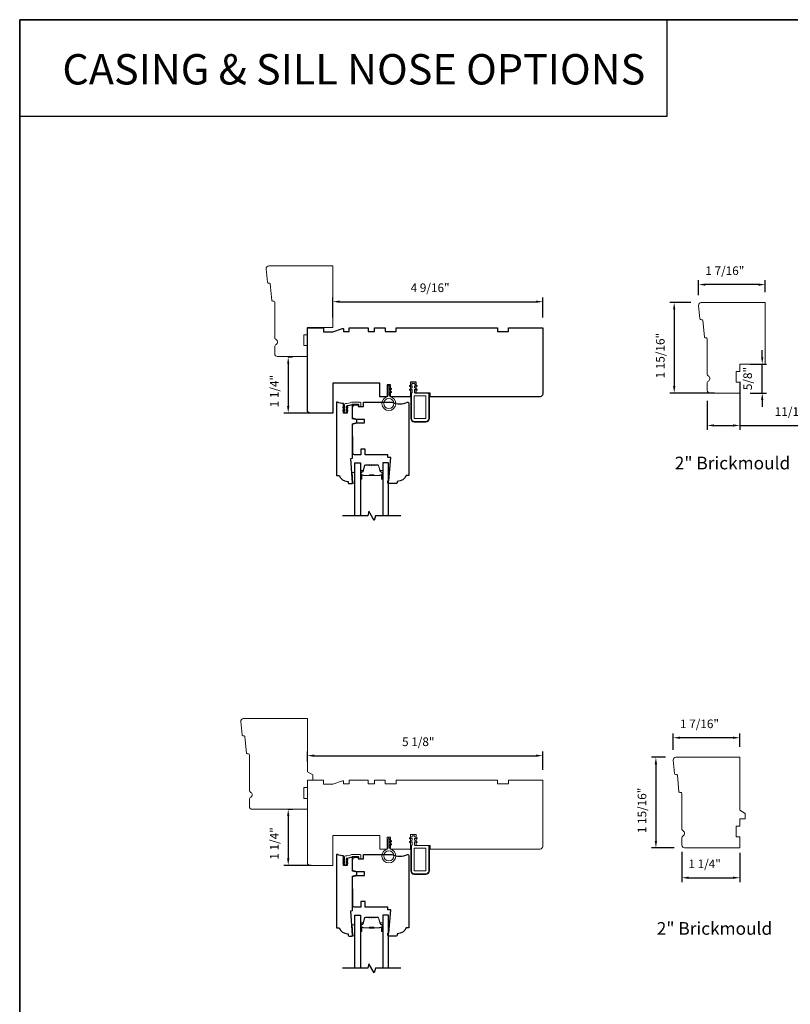
# Model space of a CAD drawing. Extents: x 1633 to 1780, y 2298 to 2371.
# Drawn here: x 1633 to 1649, y 2317 to 2338 of the extents above; entities that cross this region are included whole.
import ezdxf

# ---------------------------------------------------------------- set-up
doc = ezdxf.new("R2010")
doc.units = 0
doc.header["$LTSCALE"] = 250
doc.header["$MEASUREMENT"] = 0
doc.header["$PDMODE"] = 3
doc.header["$PDSIZE"] = -2
doc.layers.get('DEFPOINTS').update_dxf_attribs({"color": 2, "linetype": 'CONTINUOUS'})
for name, color, linetype, lineweight in [('1 Frame', 7, 'CONTINUOUS', 25), ('6', 6, 'CONTINUOUS', 5), ('8', 7, 'CONTINUOUS', 35), ('Butal', 9, 'CONTINUOUS', 15), ('Dimensions', 2, 'CONTINUOUS', 25), ('Nylon Clip', 6, 'CONTINUOUS', 15), ('Spacer Bar', 1, 'CONTINUOUS', 9), ('Symbol (ANSI)', 7, 'CONTINUOUS', 25), ('Symbol (ISO)', 7, 'CONTINUOUS', 25), ('Veneer', 7, 'CONTINUOUS', 5), ('Visible Narrow (ANSI)', 7, 'CONTINUOUS', 18), ('Weather-Strip', 6, 'CONTINUOUS', 9), ('Wood', 7, 'CONTINUOUS', 25)]:
    doc.layers.add(name, color=color, linetype=linetype, lineweight=lineweight)
doc.layers.add('7', color=7, linetype='CONTINUOUS')
doc.layers.add('Glass', color=6, linetype='CONTINUOUS')
doc.styles.add('LoewenTitle_3.5', font='arial.ttf')
doc.styles.add('Note Text (ISO)', font='tahoma.ttf')
doc.styles.add('ROMANS', font='romans')
doc.dimstyles.new('LWDEC', dxfattribs={"dimscale": 0.075, "dimtxt": 2.5, "dimasz": 2, "dimexe": 1.25, "dimexo": 3, "dimgap": 2, "dimtad": 1, "dimtoh": 1, "dimdec": 4, "dimzin": 11, "dimdsep": 46, "dimlunit": 5, "dimtxsty": 'ROMANS', "dimcen": 0, "dimdle": 1.5, "dimazin": 0, "dimtfac": 1, "dimtdec": 4, "dimtix": 1, "dimtmove": 0, "dimatfit": 3, "dimfxl": 0, "dimfrac": 2, "dimtzin": 0, "dimarcsym": 0})

# ---------------------------------------------------------------- blocks, each defined once
blk = doc.blocks.new('*D15')
at = {"layer": 'DEFPOINTS', "color": 0}
for p in [(1643.883, 2322.342), (1638.765, 2321.994), (1643.883, 2321.808)]:
    blk.add_point(p, dxfattribs=at)
at = {"layer": 'Dimensions', "color": 0, "lineweight": -2}
for p, q in [((1638.765, 2322.219), (1638.765, 2322.436)), ((1638.915, 2322.342), (1643.733, 2322.342)), ((1643.883, 2322.033), (1643.883, 2322.436))]:
    blk.add_line(p, q, dxfattribs=at)
at = {"layer": 'Dimensions', "color": 0}
for points in [[(1638.915, 2322.367), (1638.915, 2322.317), (1638.765, 2322.342)], [(1643.733, 2322.367), (1643.733, 2322.317), (1643.883, 2322.342)]]:
    blk.add_solid(points, dxfattribs=at)
at = {"layer": 'Dimensions', "color": 0, "insert": (1640.824, 2322.492), "char_height": 0.1875, "attachment_point": 7, "style": 'ROMANS'}
blk.add_mtext('5 1/8"', dxfattribs=at)
blk = doc.blocks.new('*D17')
at = {"layer": 'DEFPOINTS', "color": 0}
for p in [(1647.33, 2332.192), (1646.741, 2330.224), (1647.843, 2330.224)]:
    blk.add_point(p, dxfattribs=at)
at = {"layer": 'Dimensions', "color": 0, "lineweight": -2}
for p, q in [((1647.105, 2332.192), (1646.647, 2332.192)), ((1646.741, 2332.042), (1646.741, 2330.374)), ((1647.618, 2330.224), (1646.647, 2330.224))]:
    blk.add_line(p, q, dxfattribs=at)
at = {"layer": 'Dimensions', "color": 0}
for points in [[(1646.716, 2332.042), (1646.766, 2332.042), (1646.741, 2332.192)], [(1646.716, 2330.374), (1646.766, 2330.374), (1646.741, 2330.224)]]:
    blk.add_solid(points, dxfattribs=at)
at = {"layer": 'Dimensions', "color": 0, "insert": (1646.591, 2330.543), "char_height": 0.1875, "attachment_point": 7, "rotation": 90, "style": 'ROMANS'}
blk.add_mtext('1 15/16"', dxfattribs=at)
blk = doc.blocks.new('*D21')
at = {"layer": 'DEFPOINTS', "color": 0}
for p in [(1648.168, 2330.696), (1647.459, 2330.283), (1647.459, 2329.52)]:
    blk.add_point(p, dxfattribs=at)
at = {"layer": 'Dimensions', "color": 0, "lineweight": -2}
for p, q in [((1648.168, 2330.471), (1648.168, 2329.426)), ((1647.459, 2330.058), (1647.459, 2329.426)), ((1647.609, 2329.52), (1648.018, 2329.52)), ((1648.168, 2329.52), (1650.043, 2329.52))]:
    blk.add_line(p, q, dxfattribs=at)
at = {"layer": 'Dimensions', "color": 0}
for points in [[(1647.609, 2329.545), (1647.609, 2329.495), (1647.459, 2329.52)], [(1648.018, 2329.545), (1648.018, 2329.495), (1648.168, 2329.52)]]:
    blk.add_solid(points, dxfattribs=at)
at = {"layer": 'Dimensions', "color": 0, "insert": (1648.928, 2329.67), "char_height": 0.1875, "attachment_point": 7, "style": 'ROMANS'}
blk.add_mtext('11/16"', dxfattribs=at)
blk = doc.blocks.new('*D22')
at = {"layer": 'DEFPOINTS', "color": 0}
for p in [(1647.271, 2332.581), (1648.719, 2332.192), (1647.271, 2332.128)]:
    blk.add_point(p, dxfattribs=at)
at = {"layer": 'Dimensions', "color": 0, "lineweight": -2}
for p, q in [((1647.271, 2332.353), (1647.271, 2332.675)), ((1648.719, 2332.417), (1648.719, 2332.675)), ((1648.569, 2332.581), (1647.421, 2332.581))]:
    blk.add_line(p, q, dxfattribs=at)
at = {"layer": 'Dimensions', "color": 0}
for points in [[(1647.421, 2332.606), (1647.421, 2332.556), (1647.271, 2332.581)], [(1648.569, 2332.606), (1648.569, 2332.556), (1648.719, 2332.581)]]:
    blk.add_solid(points, dxfattribs=at)
at = {"layer": 'Dimensions', "color": 0, "insert": (1647.419, 2332.731), "char_height": 0.1875, "attachment_point": 7, "style": 'ROMANS'}
blk.add_mtext('1 7/16"', dxfattribs=at)
blk = doc.blocks.new('*D16')
at = {"layer": 'DEFPOINTS', "color": 0}
for p in [(1648.168, 2330.854), (1648.655, 2330.854), (1648.168, 2330.224)]:
    blk.add_point(p, dxfattribs=at)
at = {"layer": 'Dimensions', "color": 0, "lineweight": -2}
for p, q in [((1648.655, 2331.004), (1648.655, 2331.154)), ((1648.393, 2330.854), (1648.749, 2330.854)), ((1648.655, 2330.224), (1648.655, 2330.854)), ((1648.393, 2330.224), (1648.749, 2330.224)), ((1648.655, 2330.074), (1648.655, 2329.924))]:
    blk.add_line(p, q, dxfattribs=at)
at = {"layer": 'Dimensions', "color": 0}
for points in [[(1648.63, 2331.004), (1648.68, 2331.004), (1648.655, 2330.854)], [(1648.63, 2330.074), (1648.68, 2330.074), (1648.655, 2330.224)]]:
    blk.add_solid(points, dxfattribs=at)
at = {"layer": 'Dimensions', "color": 0, "insert": (1648.362, 2330.539), "char_height": 0.1875, "attachment_point": 5, "rotation": 90, "style": 'ROMANS'}
blk.add_mtext('5/8"', dxfattribs=at)
blk = doc.blocks.new('*D33')
at = {"layer": 'DEFPOINTS', "color": 0}
for p in [(1646.779, 2322.307), (1646.343, 2320.339), (1646.967, 2320.339)]:
    blk.add_point(p, dxfattribs=at)
at = {"layer": 'Dimensions', "color": 0, "lineweight": -2}
for p, q in [((1646.554, 2322.307), (1646.249, 2322.307)), ((1646.343, 2322.157), (1646.343, 2320.489)), ((1646.742, 2320.339), (1646.249, 2320.339))]:
    blk.add_line(p, q, dxfattribs=at)
at = {"layer": 'Dimensions', "color": 0}
for points in [[(1646.318, 2322.157), (1646.368, 2322.157), (1646.343, 2322.307)], [(1646.318, 2320.489), (1646.368, 2320.489), (1646.343, 2320.339)]]:
    blk.add_solid(points, dxfattribs=at)
at = {"layer": 'Dimensions', "color": 0, "insert": (1646.193, 2320.658), "char_height": 0.1875, "attachment_point": 7, "rotation": 90, "style": 'ROMANS'}
blk.add_mtext('1 15/16"', dxfattribs=at)
blk = doc.blocks.new('*D38')
at = {"layer": 'DEFPOINTS', "color": 0}
for p in [(1646.72, 2322.732), (1646.72, 2322.243), (1648.168, 2322.307)]:
    blk.add_point(p, dxfattribs=at)
at = {"layer": 'Dimensions', "color": 0, "lineweight": -2}
for p, q in [((1646.72, 2322.468), (1646.72, 2322.826)), ((1648.168, 2322.532), (1648.168, 2322.826)), ((1648.018, 2322.732), (1646.87, 2322.732))]:
    blk.add_line(p, q, dxfattribs=at)
at = {"layer": 'Dimensions', "color": 0}
for points in [[(1646.87, 2322.757), (1646.87, 2322.707), (1646.72, 2322.732)], [(1648.018, 2322.757), (1648.018, 2322.707), (1648.168, 2322.732)]]:
    blk.add_solid(points, dxfattribs=at)
at = {"layer": 'Dimensions', "color": 0, "insert": (1646.868, 2322.882), "char_height": 0.1875, "attachment_point": 7, "style": 'ROMANS'}
blk.add_mtext('1 7/16"', dxfattribs=at)
blk = doc.blocks.new('*D39')
at = {"layer": 'DEFPOINTS', "color": 0}
for p in [(1646.908, 2320.475), (1648.168, 2320.457), (1648.168, 2319.689)]:
    blk.add_point(p, dxfattribs=at)
at = {"layer": 'Dimensions', "color": 0, "lineweight": -2}
for p, q in [((1646.908, 2320.25), (1646.908, 2319.595)), ((1648.168, 2320.232), (1648.168, 2319.595)), ((1647.058, 2319.689), (1648.018, 2319.689))]:
    blk.add_line(p, q, dxfattribs=at)
at = {"layer": 'Dimensions', "color": 0}
for points in [[(1647.058, 2319.714), (1647.058, 2319.664), (1646.908, 2319.689)], [(1648.018, 2319.714), (1648.018, 2319.664), (1648.168, 2319.689)]]:
    blk.add_solid(points, dxfattribs=at)
at = {"layer": 'Dimensions', "color": 0, "insert": (1647.051, 2319.839), "char_height": 0.1875, "attachment_point": 7, "style": 'ROMANS'}
blk.add_mtext('1 1/4"', dxfattribs=at)
blk = doc.blocks.new('*D89')
at = {"layer": 'DEFPOINTS', "color": 0}
for p in [(1643.883, 2332.21), (1639.316, 2331.641), (1643.883, 2331.641)]:
    blk.add_point(p, dxfattribs=at)
at = {"layer": 'Dimensions', "color": 0, "lineweight": -2}
for p, q in [((1639.316, 2331.866), (1639.316, 2332.304)), ((1639.466, 2332.21), (1643.733, 2332.21)), ((1643.883, 2331.866), (1643.883, 2332.304))]:
    blk.add_line(p, q, dxfattribs=at)
at = {"layer": 'Dimensions', "color": 0}
for points in [[(1639.466, 2332.235), (1639.466, 2332.185), (1639.316, 2332.21)], [(1643.733, 2332.235), (1643.733, 2332.185), (1643.883, 2332.21)]]:
    blk.add_solid(points, dxfattribs=at)
at = {"layer": 'Dimensions', "color": 0, "insert": (1641.011, 2332.36), "char_height": 0.1875, "attachment_point": 7, "style": 'ROMANS'}
blk.add_mtext('4 9/16"', dxfattribs=at)
blk = doc.blocks.new('*D90')
at = {"layer": 'DEFPOINTS', "color": 0}
for p in [(1638.116, 2331.011), (1638.349, 2329.79), (1639.07, 2329.79)]:
    blk.add_point(p, dxfattribs=at)
at = {"layer": 'Dimensions', "color": 0, "lineweight": -2}
for p, q in [((1638.341, 2331.011), (1638.442, 2331.011)), ((1638.349, 2330.861), (1638.349, 2329.94)), ((1638.845, 2329.79), (1638.255, 2329.79))]:
    blk.add_line(p, q, dxfattribs=at)
at = {"layer": 'Dimensions', "color": 0}
for points in [[(1638.324, 2330.861), (1638.374, 2330.861), (1638.349, 2331.011)], [(1638.324, 2329.94), (1638.374, 2329.94), (1638.349, 2329.79)]]:
    blk.add_solid(points, dxfattribs=at)
at = {"layer": 'Dimensions', "color": 0, "insert": (1638.199, 2329.914), "char_height": 0.1875, "attachment_point": 7, "rotation": 90, "style": 'ROMANS'}
blk.add_mtext('1 1/4"', dxfattribs=at)
blk = doc.blocks.new('*D91')
at = {"layer": 'DEFPOINTS', "color": 0}
for p in [(1638.116, 2321.178), (1638.349, 2319.958), (1639.07, 2319.958)]:
    blk.add_point(p, dxfattribs=at)
at = {"layer": 'Dimensions', "color": 0, "lineweight": -2}
for p, q in [((1638.341, 2321.178), (1638.442, 2321.178)), ((1638.349, 2321.028), (1638.349, 2320.108)), ((1638.845, 2319.958), (1638.255, 2319.958))]:
    blk.add_line(p, q, dxfattribs=at)
at = {"layer": 'Dimensions', "color": 0}
for points in [[(1638.324, 2321.028), (1638.374, 2321.028), (1638.349, 2321.178)], [(1638.324, 2320.108), (1638.374, 2320.108), (1638.349, 2319.958)]]:
    blk.add_solid(points, dxfattribs=at)
at = {"layer": 'Dimensions', "color": 0, "insert": (1638.199, 2320.081), "char_height": 0.1875, "attachment_point": 7, "rotation": 90, "style": 'ROMANS'}
blk.add_mtext('1 1/4"', dxfattribs=at)

msp = doc.modelspace()

# ---------------------------------------------------------------- linework, layer by layer
at = {"layer": '1 Frame'}
for points in [[(1639.74952, 2328.80593), (1639.74952, 2329.55853), (1639.84135, 2329.58314), (1639.84135, 2329.64219), (1639.74952, 2329.6668), (1639.74952, 2329.96931), (1639.63141, 2329.94024), (1639.63141, 2329.79018), (1639.55267, 2329.79018), (1639.55267, 2329.99445, -0.08837212), (1639.41832, 2330.0264), (1639.40503, 2330.0264, 0.41421356), (1639.39519, 2330.01655), (1639.39519, 2328.43192), (1639.45424, 2328.43192, 0.31296265), (1639.63864, 2328.30397), (1639.65109, 2328.30397), (1639.65109, 2328.27444, 0.41421356), (1639.67078, 2328.25475), (1639.73967, 2328.25475, 0.41421356), (1639.74952, 2328.2646), (1639.74952, 2328.27444), (1639.71015, 2328.803)], [(1639.74952, 2318.97331), (1639.74952, 2319.72591), (1639.84135, 2319.75052), (1639.84135, 2319.80958), (1639.74952, 2319.83418), (1639.74952, 2320.13669), (1639.63141, 2320.10762), (1639.63141, 2319.95756), (1639.55267, 2319.95756), (1639.55267, 2320.16183, -0.08837212), (1639.41832, 2320.19378), (1639.40503, 2320.19378, 0.41421356), (1639.39519, 2320.18394), (1639.39519, 2318.5993), (1639.45424, 2318.5993, 0.31296265), (1639.63864, 2318.47135), (1639.65109, 2318.47135), (1639.65109, 2318.44182, 0.41421356), (1639.67078, 2318.42213), (1639.73967, 2318.42213, 0.41421356), (1639.74952, 2318.43198), (1639.74952, 2318.44182), (1639.71015, 2318.97038)]]:
    msp.add_lwpolyline(points, format="xyb", close=True, dxfattribs=at)
at = {"layer": '6'}
for points in [[(1639.75378, 2328.26218), (1639.75378, 2328.27203), (1639.73597, 2328.4984), (1639.79502, 2328.4984), (1639.79502, 2328.26218)], [(1639.75378, 2318.42956), (1639.75378, 2318.43941), (1639.73597, 2318.66578), (1639.79502, 2318.66578), (1639.79502, 2318.42956)]]:
    msp.add_lwpolyline(points, close=True, dxfattribs=at)
at = {"layer": '7', "color": 1, "linetype": 'Continuous'}
msp.add_lwpolyline([(1632.51057, 2338.33956), (1646.58316, 2338.33956), (1646.58316, 2336.23322), (1632.51057, 2336.23322)], close=True, dxfattribs=at)
at = {"layer": '7', "flags": 128}
for points in [[(1640.79575, 2327.55512), (1640.24513, 2327.55512), (1640.21876, 2327.45669), (1640.10511, 2327.65354), (1640.07874, 2327.55512), (1639.52812, 2327.55512)], [(1640.79575, 2317.7225), (1640.24513, 2317.7225), (1640.21876, 2317.62408), (1640.10511, 2317.82092), (1640.07874, 2317.7225), (1639.52812, 2317.7225)]]:
    msp.add_lwpolyline(points, dxfattribs=at)
at = {"layer": '8', "linetype": 'Continuous'}
msp.add_lwpolyline([(1632.51057, 2338.33956), (1678.16361, 2338.33956), (1678.16361, 2297.96455), (1632.51057, 2297.96455)], close=True, dxfattribs=at)
at = {"layer": 'Butal'}
for points in [[(1639.91717, 2328.36968), (1639.91717, 2328.53419, -0.41421356), (1639.92701, 2328.54403), (1639.97917, 2328.54403), (1639.97182, 2328.52, -0.32975055), (1639.95768, 2328.50954), (1639.95299, 2328.50954, 0.41421356), (1639.93291, 2328.48946), (1639.93291, 2328.35984), (1639.92701, 2328.35984, -0.41421356)], [(1640.4087, 2328.36968), (1640.4087, 2328.53419, 0.41421356), (1640.39886, 2328.54403), (1640.3467, 2328.54403), (1640.35405, 2328.52, 0.32975055), (1640.36819, 2328.50954), (1640.37288, 2328.50954, -0.41421356), (1640.39295, 2328.48946), (1640.39295, 2328.35984), (1640.39886, 2328.35984, 0.41421356)], [(1639.91717, 2318.53706), (1639.91717, 2318.70157, -0.41421356), (1639.92701, 2318.71141), (1639.97917, 2318.71141), (1639.97182, 2318.68738, -0.32975055), (1639.95768, 2318.67692), (1639.95299, 2318.67692, 0.41421356), (1639.93291, 2318.65684), (1639.93291, 2318.52722), (1639.92701, 2318.52722, -0.41421356)], [(1640.4087, 2318.53706), (1640.4087, 2318.70157, 0.41421356), (1640.39886, 2318.71141), (1640.3467, 2318.71141), (1640.35405, 2318.68738, 0.32975055), (1640.36819, 2318.67692), (1640.37288, 2318.67692, -0.41421356), (1640.39295, 2318.65684), (1640.39295, 2318.52722), (1640.39886, 2318.52722, 0.41421356)]]:
    msp.add_lwpolyline(points, format="xyb", close=True, dxfattribs=at)
at = {"layer": 'Glass'}
for points in [[(1639.79512, 2327.55512), (1639.79512, 2328.70667), (1639.91717, 2328.70667), (1639.91717, 2327.55512)], [(1640.53075, 2327.55512), (1640.53075, 2328.70667), (1640.4087, 2328.70667), (1640.4087, 2327.55512)], [(1639.79512, 2317.7225), (1639.79512, 2318.87405), (1639.91717, 2318.87405), (1639.91717, 2317.7225)], [(1640.53075, 2317.7225), (1640.53075, 2318.87405), (1640.4087, 2318.87405), (1640.4087, 2317.7225)]]:
    msp.add_lwpolyline(points, dxfattribs=at)
at = {"layer": 'Nylon Clip'}
for points in [[(1641.38335, 2330.22325, -0.41421356), (1641.40303, 2330.20356), (1641.40303, 2329.66813, -0.41421356), (1641.34398, 2329.60908), (1641.08807, 2329.60908, -0.41421356), (1641.02902, 2329.66813), (1641.02902, 2330.22325), (1641.04479, 2330.23902), (1641.04479, 2330.28993, 0.57735027), (1641.03002, 2330.29846), (1641.0049, 2330.28395, -1), (1640.9924, 2330.3056), (1641.04479, 2330.33585), (1641.04479, 2330.37174, 0.57735027), (1641.03002, 2330.38027), (1641.0049, 2330.36576, -1), (1640.9924, 2330.38741), (1641.04479, 2330.41766), (1641.04479, 2330.42375, -0.41421356), (1641.05463, 2330.4336), (1641.08219, 2330.4336, -0.41421356), (1641.09203, 2330.42375), (1641.09203, 2330.41766), (1641.14442, 2330.38741, -1), (1641.13192, 2330.36576), (1641.1068, 2330.38027, 0.57735027), (1641.09203, 2330.37174), (1641.09203, 2330.33585), (1641.14442, 2330.3056, -1), (1641.13192, 2330.28395), (1641.1068, 2330.29846, 0.57735027), (1641.09203, 2330.28993), (1641.09203, 2330.23898), (1641.10776, 2330.22325)], [(1639.64363, 2329.83752), (1639.61203, 2329.8154), (1639.61203, 2329.80044, -0.41421356), (1639.60219, 2329.7906), (1639.58188, 2329.7906, -0.41421356), (1639.57203, 2329.80044), (1639.57203, 2329.8154), (1639.54043, 2329.83752, -1.00000001), (1639.55191, 2329.85391), (1639.57203, 2329.83981), (1639.57203, 2329.879), (1639.54043, 2329.90113, -1), (1639.55191, 2329.91751), (1639.57203, 2329.90342), (1639.57203, 2329.97488, -0.40252821), (1639.59093, 2329.99455, 0.0901633), (1639.72838, 2330.02527, -0.1002693), (1639.73605, 2330.02682), (1639.91093, 2330.02682, -0.41421356), (1639.93062, 2330.00714), (1639.93062, 2329.94021, -0.41421356), (1639.92078, 2329.93036), (1639.89322, 2329.93036, -0.41421356), (1639.88337, 2329.94021), (1639.88337, 2329.96973, 0.41421356), (1639.87353, 2329.97958), (1639.74535, 2329.97958, 0.09488947), (1639.73807, 2329.97818, -0.06392047), (1639.6293, 2329.95032, 0.37860391), (1639.61203, 2329.93079), (1639.61203, 2329.90342), (1639.63216, 2329.91751, -1), (1639.64363, 2329.90113), (1639.61203, 2329.879), (1639.61203, 2329.83981), (1639.63216, 2329.85391, -1)], [(1641.08807, 2329.67797, 0.41421356), (1641.09792, 2329.66813), (1641.33414, 2329.66813, 0.41421356), (1641.34398, 2329.67797), (1641.34398, 2330.15435, 0.41421356), (1641.33414, 2330.16419), (1641.09792, 2330.16419, 0.41421356), (1641.08807, 2330.15435)], [(1641.38335, 2320.39063, -0.41421356), (1641.40303, 2320.37095), (1641.40303, 2319.83551, -0.41421356), (1641.34398, 2319.77646), (1641.08807, 2319.77646, -0.41421356), (1641.02902, 2319.83551), (1641.02902, 2320.39063), (1641.04479, 2320.4064), (1641.04479, 2320.45731, 0.57735027), (1641.03002, 2320.46584), (1641.0049, 2320.45133, -1), (1640.9924, 2320.47298), (1641.04479, 2320.50323), (1641.04479, 2320.53912, 0.57735027), (1641.03002, 2320.54765), (1641.0049, 2320.53314, -1), (1640.9924, 2320.55479), (1641.04479, 2320.58504), (1641.04479, 2320.59114, -0.41421356), (1641.05463, 2320.60098), (1641.08219, 2320.60098, -0.41421356), (1641.09203, 2320.59114), (1641.09203, 2320.58504), (1641.14442, 2320.55479, -1), (1641.13192, 2320.53314), (1641.1068, 2320.54765, 0.57735027), (1641.09203, 2320.53912), (1641.09203, 2320.50323), (1641.14442, 2320.47298, -1), (1641.13192, 2320.45133), (1641.1068, 2320.46584, 0.57735027), (1641.09203, 2320.45731), (1641.09203, 2320.40636), (1641.10776, 2320.39063)], [(1639.64363, 2320.00491), (1639.61203, 2319.98278), (1639.61203, 2319.96782, -0.41421356), (1639.60219, 2319.95798), (1639.58188, 2319.95798, -0.41421356), (1639.57203, 2319.96782), (1639.57203, 2319.98278), (1639.54043, 2320.00491, -1.00000001), (1639.55191, 2320.02129), (1639.57203, 2320.00719), (1639.57203, 2320.04639), (1639.54043, 2320.06851, -1), (1639.55191, 2320.08489), (1639.57203, 2320.0708), (1639.57203, 2320.14226, -0.40252821), (1639.59093, 2320.16193, 0.0901633), (1639.72838, 2320.19265, -0.1002693), (1639.73605, 2320.1942), (1639.91093, 2320.1942, -0.41421356), (1639.93062, 2320.17452), (1639.93062, 2320.10759, -0.41421356), (1639.92078, 2320.09775), (1639.89322, 2320.09775, -0.41421356), (1639.88337, 2320.10759), (1639.88337, 2320.13712, 0.41421356), (1639.87353, 2320.14696), (1639.74535, 2320.14696, 0.09488947), (1639.73807, 2320.14557, -0.06392047), (1639.6293, 2320.1177, 0.37860391), (1639.61203, 2320.09817), (1639.61203, 2320.0708), (1639.63216, 2320.08489, -1), (1639.64363, 2320.06851), (1639.61203, 2320.04639), (1639.61203, 2320.00719), (1639.63216, 2320.02129, -1)], [(1641.08807, 2319.84536, 0.41421356), (1641.09792, 2319.83551), (1641.33414, 2319.83551, 0.41421356), (1641.34398, 2319.84536), (1641.34398, 2320.32173, 0.41421356), (1641.33414, 2320.33158), (1641.09792, 2320.33158, 0.41421356), (1641.08807, 2320.32173)]]:
    msp.add_lwpolyline(points, format="xyb", close=True, dxfattribs=at)
at = {"layer": 'Spacer Bar'}
for points in [[(1640.23042, 2328.65764), (1640.29601, 2328.65764, -0.32975055), (1640.31053, 2328.6469), (1640.34976, 2328.51857, 0.32975055), (1640.36858, 2328.50464), (1640.37327, 2328.50464, -0.41421356), (1640.38845, 2328.48946), (1640.38845, 2328.35984, -1), (1640.38245, 2328.35984), (1640.38245, 2328.43181, 0.41421356), (1640.37064, 2328.44362), (1640.35189, 2328.44362), (1640.35189, 2328.43912), (1640.37205, 2328.43912, -0.41421356), (1640.37795, 2328.43322), (1640.37795, 2328.35984, 1), (1640.39295, 2328.35984), (1640.39295, 2328.48946, 0.41421356), (1640.37327, 2328.50914), (1640.36858, 2328.50914, -0.32975055), (1640.35406, 2328.51989), (1640.31483, 2328.64821, 0.32975055), (1640.29601, 2328.66214), (1640.23042, 2328.66214, 0.2262769), (1640.22653, 2328.66029), (1640.22382, 2328.65694, -0.47697553), (1640.21605, 2328.65694), (1640.21334, 2328.66029, 0.2262769), (1640.20945, 2328.66214), (1640.17342, 2328.66214, 0.2262769), (1640.16953, 2328.66029), (1640.16682, 2328.65694, -0.47697553), (1640.15905, 2328.65694), (1640.15634, 2328.66029, 0.2262769), (1640.15245, 2328.66214), (1640.11642, 2328.66214, 0.2262769), (1640.11253, 2328.66029), (1640.10982, 2328.65694, -0.47697553), (1640.10205, 2328.65694), (1640.09934, 2328.66029, 0.2262769), (1640.09545, 2328.66214), (1640.02986, 2328.66214, 0.32975055), (1640.01104, 2328.64821), (1639.97181, 2328.51989, -0.32975055), (1639.95728, 2328.50914), (1639.9526, 2328.50914, 0.41421356), (1639.93291, 2328.48946), (1639.93291, 2328.35984, 1), (1639.94791, 2328.35984), (1639.94791, 2328.43322, -0.41421356), (1639.95382, 2328.43912), (1639.97397, 2328.43912), (1639.97397, 2328.44362), (1639.95523, 2328.44362, 0.41421356), (1639.94341, 2328.43181), (1639.94341, 2328.35984, -1), (1639.93741, 2328.35984), (1639.93741, 2328.48946, -0.41421356), (1639.9526, 2328.50464), (1639.95728, 2328.50464, 0.32975055), (1639.97611, 2328.51857), (1640.01534, 2328.6469, -0.32975055), (1640.02986, 2328.65764), (1640.09545, 2328.65764, -0.2262769), (1640.09584, 2328.65746), (1640.09855, 2328.65411, 0.47697553), (1640.11332, 2328.65411), (1640.11603, 2328.65746, -0.2262769), (1640.11642, 2328.65764), (1640.15239, 2328.65764, -0.25663287), (1640.15284, 2328.65746), (1640.15555, 2328.65411, 0.47697553), (1640.17032, 2328.65411), (1640.17303, 2328.65746, -0.2262769), (1640.17342, 2328.65764), (1640.20939, 2328.65764, -0.25663287), (1640.20984, 2328.65746), (1640.21255, 2328.65411, 0.47697553), (1640.22732, 2328.65411), (1640.23003, 2328.65746, -0.2262769)], [(1640.09545, 2328.65764), (1640.02986, 2328.65764, 0.32975055), (1640.01534, 2328.6469), (1639.97611, 2328.51857, -0.32975055), (1639.95728, 2328.50464), (1639.9526, 2328.50464, 0.41421356), (1639.93741, 2328.48946), (1639.93741, 2328.35984, 1), (1639.94341, 2328.35984), (1639.94341, 2328.43181, -0.41421356), (1639.95523, 2328.44362), (1639.97397, 2328.44362), (1639.97397, 2328.43912), (1639.95382, 2328.43912, 0.41421356), (1639.94791, 2328.43322), (1639.94791, 2328.35984, -1), (1639.93291, 2328.35984), (1639.93291, 2328.48946, -0.41421356), (1639.9526, 2328.50914), (1639.95728, 2328.50914, 0.32975055), (1639.97181, 2328.51989), (1640.01104, 2328.64821, -0.32975055), (1640.02986, 2328.66214), (1640.09545, 2328.66214, -0.2262769), (1640.09934, 2328.66029), (1640.10205, 2328.65694, 0.47697553), (1640.10982, 2328.65694), (1640.11253, 2328.66029, -0.2262769), (1640.11642, 2328.66214), (1640.15245, 2328.66214, -0.2262769), (1640.15634, 2328.66029), (1640.15905, 2328.65694, 0.47697553), (1640.16682, 2328.65694), (1640.16953, 2328.66029, -0.2262769), (1640.17342, 2328.66214), (1640.20945, 2328.66214, -0.2262769), (1640.21334, 2328.66029), (1640.21605, 2328.65694, 0.47697553), (1640.22382, 2328.65694), (1640.22653, 2328.66029, -0.2262769), (1640.23042, 2328.66214), (1640.29601, 2328.66214, -0.32975055), (1640.31483, 2328.64821), (1640.35406, 2328.51989, 0.32975055), (1640.36858, 2328.50914), (1640.37327, 2328.50914, -0.41421356), (1640.39295, 2328.48946), (1640.39295, 2328.35984, -1), (1640.37795, 2328.35984), (1640.37795, 2328.43322, 0.41421356), (1640.37205, 2328.43912), (1640.35189, 2328.43912), (1640.35189, 2328.44362), (1640.37064, 2328.44362, -0.41421356), (1640.38245, 2328.43181), (1640.38245, 2328.35984, 1), (1640.38845, 2328.35984), (1640.38845, 2328.48946, 0.41421356), (1640.37327, 2328.50464), (1640.36858, 2328.50464, -0.32975055), (1640.34976, 2328.51857), (1640.31053, 2328.6469, 0.32975055), (1640.29601, 2328.65764), (1640.23042, 2328.65764, 0.2262769), (1640.23003, 2328.65746), (1640.22732, 2328.65411, -0.47697553), (1640.21255, 2328.65411), (1640.20984, 2328.65746, 0.2262769), (1640.20945, 2328.65764), (1640.17347, 2328.65764, 0.25663287), (1640.17303, 2328.65746), (1640.17032, 2328.65411, -0.47697553), (1640.15555, 2328.65411), (1640.15284, 2328.65746, 0.2262769), (1640.15245, 2328.65764), (1640.11647, 2328.65764, 0.25663287), (1640.11603, 2328.65746), (1640.11332, 2328.65411, -0.47697553), (1640.09855, 2328.65411), (1640.09584, 2328.65746, 0.2262769)], [(1639.95653, 2328.43712), (1639.98139, 2328.43712, -0.22906983), (1639.98771, 2328.4342, 0.22448136), (1639.99312, 2328.43164), (1640.10628, 2328.43164, 0.28963953), (1640.11261, 2328.43564, -0.27273596), (1640.12144, 2328.44162), (1640.20443, 2328.44162, -0.27273609), (1640.21326, 2328.43564, 0.28963953), (1640.21959, 2328.43164), (1640.33275, 2328.43164, 0.22448136), (1640.33816, 2328.4342, -0.22906983), (1640.34448, 2328.43712), (1640.36934, 2328.43712), (1640.36934, 2328.43912), (1640.3445, 2328.43912, 0.22858496), (1640.33661, 2328.43547, -0.22448136), (1640.33275, 2328.43364), (1640.21959, 2328.43364, -0.28963953), (1640.21507, 2328.4365, 0.27414127), (1640.20449, 2328.44362), (1640.12138, 2328.44362, 0.27414127), (1640.1108, 2328.4365, -0.28963953), (1640.10628, 2328.43364), (1639.99312, 2328.43364, -0.22448136), (1639.98925, 2328.43547, 0.22858496), (1639.98137, 2328.43912), (1639.95653, 2328.43912)], [(1640.23042, 2318.82502), (1640.29601, 2318.82502, -0.32975055), (1640.31053, 2318.81428), (1640.34976, 2318.68595, 0.32975055), (1640.36858, 2318.67202), (1640.37327, 2318.67202, -0.41421356), (1640.38845, 2318.65684), (1640.38845, 2318.52722, -1), (1640.38245, 2318.52722), (1640.38245, 2318.59919, 0.41421356), (1640.37064, 2318.611), (1640.35189, 2318.611), (1640.35189, 2318.6065), (1640.37205, 2318.6065, -0.41421356), (1640.37795, 2318.6006), (1640.37795, 2318.52722, 1), (1640.39295, 2318.52722), (1640.39295, 2318.65684, 0.41421356), (1640.37327, 2318.67652), (1640.36858, 2318.67652, -0.32975055), (1640.35406, 2318.68727), (1640.31483, 2318.81559, 0.32975055), (1640.29601, 2318.82952), (1640.23042, 2318.82952, 0.2262769), (1640.22653, 2318.82767), (1640.22382, 2318.82432, -0.47697553), (1640.21605, 2318.82432), (1640.21334, 2318.82767, 0.2262769), (1640.20945, 2318.82952), (1640.17342, 2318.82952, 0.2262769), (1640.16953, 2318.82767), (1640.16682, 2318.82432, -0.47697553), (1640.15905, 2318.82432), (1640.15634, 2318.82767, 0.2262769), (1640.15245, 2318.82952), (1640.11642, 2318.82952, 0.2262769), (1640.11253, 2318.82767), (1640.10982, 2318.82432, -0.47697553), (1640.10205, 2318.82432), (1640.09934, 2318.82767, 0.2262769), (1640.09545, 2318.82952), (1640.02986, 2318.82952, 0.32975055), (1640.01104, 2318.81559), (1639.97181, 2318.68727, -0.32975055), (1639.95728, 2318.67652), (1639.9526, 2318.67652, 0.41421356), (1639.93291, 2318.65684), (1639.93291, 2318.52722, 1), (1639.94791, 2318.52722), (1639.94791, 2318.6006, -0.41421356), (1639.95382, 2318.6065), (1639.97397, 2318.6065), (1639.97397, 2318.611), (1639.95523, 2318.611, 0.41421356), (1639.94341, 2318.59919), (1639.94341, 2318.52722, -1), (1639.93741, 2318.52722), (1639.93741, 2318.65684, -0.41421356), (1639.9526, 2318.67202), (1639.95728, 2318.67202, 0.32975055), (1639.97611, 2318.68595), (1640.01534, 2318.81428, -0.32975055), (1640.02986, 2318.82502), (1640.09545, 2318.82502, -0.2262769), (1640.09584, 2318.82484), (1640.09855, 2318.82149, 0.47697553), (1640.11332, 2318.82149), (1640.11603, 2318.82484, -0.2262769), (1640.11642, 2318.82502), (1640.15239, 2318.82502, -0.25663287), (1640.15284, 2318.82484), (1640.15555, 2318.82149, 0.47697553), (1640.17032, 2318.82149), (1640.17303, 2318.82484, -0.2262769), (1640.17342, 2318.82502), (1640.20939, 2318.82502, -0.25663287), (1640.20984, 2318.82484), (1640.21255, 2318.82149, 0.47697553), (1640.22732, 2318.82149), (1640.23003, 2318.82484, -0.2262769)], [(1640.09545, 2318.82502), (1640.02986, 2318.82502, 0.32975055), (1640.01534, 2318.81428), (1639.97611, 2318.68595, -0.32975055), (1639.95728, 2318.67202), (1639.9526, 2318.67202, 0.41421356), (1639.93741, 2318.65684), (1639.93741, 2318.52722, 1), (1639.94341, 2318.52722), (1639.94341, 2318.59919, -0.41421356), (1639.95523, 2318.611), (1639.97397, 2318.611), (1639.97397, 2318.6065), (1639.95382, 2318.6065, 0.41421356), (1639.94791, 2318.6006), (1639.94791, 2318.52722, -1), (1639.93291, 2318.52722), (1639.93291, 2318.65684, -0.41421356), (1639.9526, 2318.67652), (1639.95728, 2318.67652, 0.32975055), (1639.97181, 2318.68727), (1640.01104, 2318.81559, -0.32975055), (1640.02986, 2318.82952), (1640.09545, 2318.82952, -0.2262769), (1640.09934, 2318.82767), (1640.10205, 2318.82432, 0.47697553), (1640.10982, 2318.82432), (1640.11253, 2318.82767, -0.2262769), (1640.11642, 2318.82952), (1640.15245, 2318.82952, -0.2262769), (1640.15634, 2318.82767), (1640.15905, 2318.82432, 0.47697553), (1640.16682, 2318.82432), (1640.16953, 2318.82767, -0.2262769), (1640.17342, 2318.82952), (1640.20945, 2318.82952, -0.2262769), (1640.21334, 2318.82767), (1640.21605, 2318.82432, 0.47697553), (1640.22382, 2318.82432), (1640.22653, 2318.82767, -0.2262769), (1640.23042, 2318.82952), (1640.29601, 2318.82952, -0.32975055), (1640.31483, 2318.81559), (1640.35406, 2318.68727, 0.32975055), (1640.36858, 2318.67652), (1640.37327, 2318.67652, -0.41421356), (1640.39295, 2318.65684), (1640.39295, 2318.52722, -1), (1640.37795, 2318.52722), (1640.37795, 2318.6006, 0.41421356), (1640.37205, 2318.6065), (1640.35189, 2318.6065), (1640.35189, 2318.611), (1640.37064, 2318.611, -0.41421356), (1640.38245, 2318.59919), (1640.38245, 2318.52722, 1), (1640.38845, 2318.52722), (1640.38845, 2318.65684, 0.41421356), (1640.37327, 2318.67202), (1640.36858, 2318.67202, -0.32975055), (1640.34976, 2318.68595), (1640.31053, 2318.81428, 0.32975055), (1640.29601, 2318.82502), (1640.23042, 2318.82502, 0.2262769), (1640.23003, 2318.82484), (1640.22732, 2318.82149, -0.47697553), (1640.21255, 2318.82149), (1640.20984, 2318.82484, 0.2262769), (1640.20945, 2318.82502), (1640.17347, 2318.82502, 0.25663287), (1640.17303, 2318.82484), (1640.17032, 2318.82149, -0.47697553), (1640.15555, 2318.82149), (1640.15284, 2318.82484, 0.2262769), (1640.15245, 2318.82502), (1640.11647, 2318.82502, 0.25663287), (1640.11603, 2318.82484), (1640.11332, 2318.82149, -0.47697553), (1640.09855, 2318.82149), (1640.09584, 2318.82484, 0.2262769)], [(1639.95653, 2318.6045), (1639.98139, 2318.6045, -0.22906983), (1639.98771, 2318.60158, 0.22448136), (1639.99312, 2318.59902), (1640.10628, 2318.59902, 0.28963953), (1640.11261, 2318.60302, -0.27273596), (1640.12144, 2318.609), (1640.20443, 2318.609, -0.27273609), (1640.21326, 2318.60302, 0.28963953), (1640.21959, 2318.59902), (1640.33275, 2318.59902, 0.22448136), (1640.33816, 2318.60158, -0.22906983), (1640.34448, 2318.6045), (1640.36934, 2318.6045), (1640.36934, 2318.6065), (1640.3445, 2318.6065, 0.22858496), (1640.33661, 2318.60285, -0.22448136), (1640.33275, 2318.60102), (1640.21959, 2318.60102, -0.28963953), (1640.21507, 2318.60388, 0.27414127), (1640.20449, 2318.611), (1640.12138, 2318.611, 0.27414127), (1640.1108, 2318.60388, -0.28963953), (1640.10628, 2318.60102), (1639.99312, 2318.60102, -0.22448136), (1639.98925, 2318.60285, 0.22858496), (1639.98137, 2318.6065), (1639.95653, 2318.6065)]]:
    msp.add_lwpolyline(points, format="xyb", close=True, dxfattribs=at)
for points in [[(1640.10632, 2328.43364, -0.00188508), (1640.10628, 2328.43364), (1639.99312, 2328.43364, -0.22448136), (1639.98925, 2328.43547, 0.22858496), (1639.98137, 2328.43912), (1639.95653, 2328.43912), (1639.95653, 2328.43712), (1639.98139, 2328.43712, -0.22906983), (1639.98771, 2328.4342, 0.22448136), (1639.99312, 2328.43164), (1640.10628, 2328.43164, -0.21424516), (1640.10773, 2328.43099, 0.21424516), (1640.11296, 2328.42864), (1640.21291, 2328.42864, 0.21424516), (1640.21814, 2328.43099, -0.21424516), (1640.21959, 2328.43164), (1640.33275, 2328.43164, 0.22448136), (1640.33816, 2328.4342, -0.22906983), (1640.34448, 2328.43712), (1640.36934, 2328.43712), (1640.36934, 2328.43912), (1640.3445, 2328.43912, 0.22858496), (1640.33661, 2328.43547, -0.22448136), (1640.33275, 2328.43364), (1640.21959, 2328.43364, 0.21424516), (1640.21664, 2328.43232, -0.21424516), (1640.21291, 2328.43064), (1640.11296, 2328.43064, -0.21424516), (1640.10923, 2328.43232, 0.21424516), (1640.10628, 2328.43364)], [(1640.10632, 2318.60102, -0.00188508), (1640.10628, 2318.60102), (1639.99312, 2318.60102, -0.22448136), (1639.98925, 2318.60285, 0.22858496), (1639.98137, 2318.6065), (1639.95653, 2318.6065), (1639.95653, 2318.6045), (1639.98139, 2318.6045, -0.22906983), (1639.98771, 2318.60158, 0.22448136), (1639.99312, 2318.59902), (1640.10628, 2318.59902, -0.21424516), (1640.10773, 2318.59837, 0.21424516), (1640.11296, 2318.59602), (1640.21291, 2318.59602, 0.21424516), (1640.21814, 2318.59837, -0.21424516), (1640.21959, 2318.59902), (1640.33275, 2318.59902, 0.22448136), (1640.33816, 2318.60158, -0.22906983), (1640.34448, 2318.6045), (1640.36934, 2318.6045), (1640.36934, 2318.6065), (1640.3445, 2318.6065, 0.22858496), (1640.33661, 2318.60285, -0.22448136), (1640.33275, 2318.60102), (1640.21959, 2318.60102, 0.21424516), (1640.21664, 2318.5997, -0.21424516), (1640.21291, 2318.59802), (1640.11296, 2318.59802, -0.21424516), (1640.10923, 2318.5997, 0.21424516), (1640.10628, 2318.60102)]]:
    msp.add_lwpolyline(points, format="xyb", dxfattribs=at)
at = {"layer": 'Veneer'}
for points in [[(1641.08807, 2329.59333, -0.41421356), (1641.01327, 2329.66813), (1641.01327, 2330.22325), (1641.02823, 2330.22325), (1641.02823, 2329.66813, 0.41421356), (1641.08807, 2329.60829), (1641.34398, 2329.60829, 0.41421356), (1641.40382, 2329.66813), (1641.40382, 2330.22325), (1641.41878, 2330.22325), (1641.41878, 2329.66813, -0.41421356), (1641.34398, 2329.59333)], [(1641.08807, 2319.76071, -0.41421356), (1641.01327, 2319.83551), (1641.01327, 2320.39063), (1641.02823, 2320.39063), (1641.02823, 2319.83551, 0.41421356), (1641.08807, 2319.77567), (1641.34398, 2319.77567, 0.41421356), (1641.40382, 2319.83551), (1641.40382, 2320.39063), (1641.41878, 2320.39063), (1641.41878, 2319.83551, -0.41421356), (1641.34398, 2319.76071)]]:
    msp.add_lwpolyline(points, format="xyb", close=True, dxfattribs=at)
at = {"layer": 'Visible Narrow (ANSI)'}
for points in [[(1637.8966, 2332.63283, 0.36397023), (1637.91465, 2332.61509), (1637.94136, 2332.61299, -0.36397023), (1637.95941, 2332.59525), (1637.9937, 2332.23913, 0.36397023), (1638.01175, 2332.22139), (1638.03846, 2332.21929, -0.39139246), (1638.0566, 2332.19966), (1638.0566, 2331.43581, 0.26794919), (1638.08613, 2331.38467, -0.57735027), (1638.08613, 2331.28238, 0.26794919), (1638.0566, 2331.23124), (1638.0566, 2331.07762, 0.41421356), (1638.11566, 2331.01856), (1638.76526, 2331.01856), (1638.76526, 2331.25478), (1638.68652, 2331.25478), (1638.68652, 2331.491), (1638.76526, 2331.491), (1638.76526, 2331.64848), (1639.31644, 2331.64848), (1639.31644, 2332.98707), (1637.92751, 2332.98707, 0.44261709), (1637.86872, 2332.92235)], [(1648.16773, 2330.85365), (1648.16773, 2330.69617), (1648.08899, 2330.69617), (1648.08899, 2330.45995), (1648.16773, 2330.45995), (1648.16773, 2330.22373), (1647.51812, 2330.22373, -0.41421356), (1647.45907, 2330.28279), (1647.45907, 2330.43641, -0.26794919), (1647.4886, 2330.48755, 0.57735027), (1647.4886, 2330.58984, -0.26794919), (1647.45907, 2330.64098), (1647.45907, 2331.40483, 0.39139246), (1647.44093, 2331.42446), (1647.41422, 2331.42656, -0.36397023), (1647.39617, 2331.4443), (1647.36188, 2331.80042, 0.36397023), (1647.34383, 2331.81816), (1647.31712, 2331.82026, -0.36397023), (1647.29907, 2331.838), (1647.27119, 2332.12752, -0.44261709), (1647.32997, 2332.19223), (1648.71891, 2332.19223), (1648.71891, 2330.85365)], [(1638.76526, 2321.99425), (1638.88337, 2321.92606), (1638.88337, 2321.80795), (1638.76526, 2321.80795), (1638.76526, 2321.65047), (1638.68652, 2321.65047), (1638.68652, 2321.41425), (1638.76526, 2321.41425), (1638.76526, 2321.17803), (1637.56448, 2321.17803, -0.41421356), (1637.50542, 2321.23709), (1637.50542, 2321.3907, -0.26794919), (1637.53495, 2321.44185, 0.57735027), (1637.53495, 2321.54413, -0.26794919), (1637.50542, 2321.59528), (1637.50542, 2322.35913, 0.39139246), (1637.48728, 2322.37875), (1637.46057, 2322.38086, -0.36397023), (1637.44252, 2322.39859), (1637.40823, 2322.75472, 0.36397023), (1637.39018, 2322.77245), (1637.36347, 2322.77456, -0.36397023), (1637.34542, 2322.79229), (1637.31754, 2323.08181, -0.44261709), (1637.37633, 2323.14653), (1638.76526, 2323.14653)], [(1648.16773, 2321.15509), (1648.28584, 2321.08689), (1648.28584, 2320.96878), (1648.16773, 2320.96878), (1648.16773, 2320.8113), (1648.08899, 2320.8113), (1648.08899, 2320.57508), (1648.16773, 2320.57508), (1648.16773, 2320.33886), (1646.96694, 2320.33886, -0.41421356), (1646.90789, 2320.39792), (1646.90789, 2320.55154, -0.26794919), (1646.93742, 2320.60268, 0.57735027), (1646.93742, 2320.70497, -0.26794919), (1646.90789, 2320.75611), (1646.90789, 2321.51996, 0.39139246), (1646.88975, 2321.53959), (1646.86304, 2321.54169, -0.36397023), (1646.84499, 2321.55943), (1646.8107, 2321.91555, 0.36397023), (1646.79265, 2321.93329), (1646.76594, 2321.93539, -0.36397023), (1646.74789, 2321.95313), (1646.72001, 2322.24265, -0.44261709), (1646.77879, 2322.30736), (1648.16773, 2322.30736)], [(1640.69439, 2321.72921), (1640.45817, 2321.72921), (1640.45817, 2321.80795), (1640.22195, 2321.80795), (1640.22195, 2321.72921), (1640.08416, 2321.72921), (1640.08416, 2321.80795), (1639.67077, 2321.80795), (1639.67077, 2321.72921), (1639.55266, 2321.72921), (1639.55266, 2321.77723, 0.52056705), (1639.52625, 2321.79573), (1639.31644, 2321.71937), (1639.11959, 2321.71937), (1639.11959, 2321.80795), (1638.76526, 2321.80795), (1638.76526, 2320.01662, 0.41421356), (1638.82432, 2319.95756), (1639.31644, 2319.95756), (1639.31644, 2320.60717), (1640.34006, 2320.60717), (1640.34006, 2320.31189), (1640.49754, 2320.31189), (1640.49754, 2320.5678), (1640.57628, 2320.5678), (1640.57628, 2320.31189), (1641.00935, 2320.31189), (1641.00935, 2320.62685), (1641.12746, 2320.62685), (1641.12746, 2320.39063), (1641.43258, 2320.39063), (1641.43258, 2320.31189), (1643.82431, 2320.31189, 0.41421356), (1643.88336, 2320.37095), (1643.88336, 2321.80795), (1643.13533, 2321.80795), (1643.13533, 2321.72921), (1642.89911, 2321.72921), (1642.89911, 2321.80795), (1640.69439, 2321.80795)]]:
    msp.add_lwpolyline(points, format="xyb", close=True, dxfattribs=at)
at = {"layer": 'Weather-Strip'}
for points in [[(1640.51723, 2330.14746, 15.43521307), (1640.5566, 2330.14746), (1640.5566, 2330.1573), (1640.55168, 2330.17699), (1640.55168, 2330.2596), (1640.5798, 2330.236, 1), (1640.59245, 2330.25108), (1640.55168, 2330.2853), (1640.55168, 2330.32865), (1640.5798, 2330.30506, 1), (1640.59245, 2330.32014), (1640.55168, 2330.35435), (1640.55168, 2330.36892, 1), (1640.52215, 2330.36892), (1640.52215, 2330.17699), (1640.51723, 2330.1573)], [(1640.51723, 2320.31484, 15.43521307), (1640.5566, 2320.31484), (1640.5566, 2320.32469), (1640.55168, 2320.34437), (1640.55168, 2320.42698), (1640.5798, 2320.40338, 1), (1640.59245, 2320.41846), (1640.55168, 2320.45268), (1640.55168, 2320.49604), (1640.5798, 2320.47244, 1), (1640.59245, 2320.48752), (1640.55168, 2320.52173), (1640.55168, 2320.5363, 1), (1640.52215, 2320.5363), (1640.52215, 2320.34437), (1640.51723, 2320.32469)]]:
    msp.add_lwpolyline(points, format="xyb", close=True, dxfattribs=at)
for centre in [(1640.53691, 2329.99618), (1640.53691, 2320.16356)]:
    msp.add_circle(centre, 0.10827, dxfattribs=at)
at = {"layer": 'Wood'}
for p, q in [((1639.74951, 2329.27837), (1639.74951, 2328.88467)), ((1639.74951, 2319.44575), (1639.74951, 2319.05205))]:
    msp.add_line(p, q, dxfattribs=at)
for points in [[(1638.76526, 2329.84923), (1638.76526, 2331.64057), (1639.11959, 2331.64057), (1639.11959, 2331.55199), (1639.31644, 2331.55199), (1639.52625, 2331.62835, -0.52056705), (1639.55266, 2331.60985), (1639.55266, 2331.56183), (1639.67077, 2331.56183), (1639.67077, 2331.64057), (1640.08416, 2331.64057), (1640.08416, 2331.56183), (1640.22195, 2331.56183), (1640.22195, 2331.64057), (1640.45817, 2331.64057), (1640.45817, 2331.56183), (1640.69439, 2331.56183), (1640.69439, 2331.64057), (1642.89911, 2331.64057), (1642.89911, 2331.56183), (1643.13533, 2331.56183), (1643.13533, 2331.64057), (1643.88336, 2331.64057), (1643.88336, 2330.20356, -0.41421356), (1643.82431, 2330.14451), (1641.43258, 2330.14451), (1641.43258, 2330.22325), (1641.12746, 2330.22325), (1641.12746, 2330.45947), (1641.00935, 2330.45947), (1641.00935, 2330.14451), (1640.57628, 2330.14451), (1640.57628, 2330.40041), (1640.49754, 2330.40041), (1640.49754, 2330.14451), (1640.34006, 2330.14451), (1640.34006, 2330.43978), (1639.31644, 2330.43978), (1639.31644, 2329.79018), (1638.82432, 2329.79018, -0.41421356)], [(1640.72653, 2328.30396), (1640.71408, 2328.30396), (1640.71408, 2328.27443, -0.41421356), (1640.69439, 2328.25475), (1640.53691, 2328.25475, -0.41421356), (1640.51723, 2328.27443), (1640.51723, 2328.3138), (1640.53544, 2328.3138), (1640.58022, 2328.82561), (1640.51723, 2328.82561), (1640.51723, 2328.88467), (1640.0251, 2328.88467), (1640.0251, 2329.00278), (1639.92668, 2329.00278), (1639.92668, 2328.88467), (1639.78888, 2328.88467, -0.41421356), (1639.74951, 2328.92404), (1639.74951, 2329.54904), (1639.84135, 2329.57364), (1640.00542, 2329.57364), (1640.00542, 2329.65238), (1639.84135, 2329.65238), (1639.74951, 2329.67699), (1639.74951, 2329.91026, -0.41421356), (1639.80857, 2329.96931), (1639.86762, 2329.96931), (1639.86762, 2329.92994), (1639.98573, 2329.92994), (1639.98573, 2330.0264), (1640.60152, 2330.0264, 0.22941573), (1640.94474, 2330.0264), (1640.9503, 2330.0264, -0.41421356), (1640.96998, 2330.00671), (1640.96998, 2328.43191), (1640.91093, 2328.43191, -0.31296265)], [(1640.72653, 2318.47134), (1640.71408, 2318.47134), (1640.71408, 2318.44182, -0.41421356), (1640.69439, 2318.42213), (1640.53691, 2318.42213, -0.41421356), (1640.51723, 2318.44182), (1640.51723, 2318.48119), (1640.53544, 2318.48119), (1640.58022, 2318.993), (1640.51723, 2318.993), (1640.51723, 2319.05205), (1640.0251, 2319.05205), (1640.0251, 2319.17016), (1639.92668, 2319.17016), (1639.92668, 2319.05205), (1639.78888, 2319.05205, -0.41421356), (1639.74951, 2319.09142), (1639.74951, 2319.71642), (1639.84135, 2319.74103), (1640.00542, 2319.74103), (1640.00542, 2319.81977), (1639.84135, 2319.81977), (1639.74951, 2319.84437), (1639.74951, 2320.07764, -0.41421356), (1639.80857, 2320.13669), (1639.86762, 2320.13669), (1639.86762, 2320.09732), (1639.98573, 2320.09732), (1639.98573, 2320.19378), (1640.60152, 2320.19378, 0.22941573), (1640.94474, 2320.19378), (1640.9503, 2320.19378, -0.41421356), (1640.96998, 2320.1741), (1640.96998, 2318.5993), (1640.91093, 2318.5993, -0.31296265)]]:
    msp.add_lwpolyline(points, format="xyb", close=True, dxfattribs=at)

# ---------------------------------------------------------------- texts
at = {"layer": 'Symbol (ANSI)', "insert": (1646.7528, 2328.47871), "char_height": 0.27559, "attachment_point": 7, "line_spacing_factor": 0.944221, "style": 'LoewenTitle_3.5'}
msp.add_mtext('2" Brickmould', dxfattribs=at)
at = {"layer": 'Symbol (ANSI)', "insert": (1646.36074, 2318.36305), "char_height": 0.27559, "attachment_point": 7, "style": 'LoewenTitle_3.5'}
msp.add_mtext('2" Brickmould', dxfattribs=at)
at = {"layer": 'Symbol (ISO)', "insert": (1639.77601, 2338.69149), "char_height": 0.6599987, "width": 37.3731028, "attachment_point": 2, "style": 'Note Text (ISO)'}
msp.add_mtext('\\pt14.36883;\\PCASING & SILL NOSE OPTIONS', dxfattribs=at)

# ---------------------------------------------------------------- dimensions: what is measured, and where the dimension line sits
at = {"layer": 'Dimensions'}
for base, p1, p2, angle, picture, middle in [((1647.27119, 2332.58128), (1648.71891, 2332.19223), (1647.27119, 2332.12752), 180, '*D22', (1647.99505, 2332.58128)), ((1643.88336, 2332.20995), (1639.31644, 2331.64057), (1643.88336, 2331.64057), 180, '*D89', (1641.5999, 2332.20995)), ((1646.74098, 2330.22373), (1647.32997, 2332.19223), (1647.84293, 2330.22373), 270, '*D17', (1646.74098, 2331.20798)), ((1638.34873, 2329.79018), (1638.11566, 2331.01065), (1639.07038, 2329.79018), 90, '*D90', (1638.34873, 2330.40041)), ((1647.45907, 2329.51994), (1648.16773, 2330.69617), (1647.45907, 2330.28279), 180, '*D21', (1649.41059, 2329.51994)), ((1646.72001, 2322.73223), (1648.16773, 2322.30736), (1646.72001, 2322.24265), 180, '*D38', (1647.44387, 2322.73223)), ((1643.88336, 2322.34191), (1638.76526, 2321.99425), (1643.88336, 2321.80795), 180, '*D15', (1641.32431, 2322.34191)), ((1646.34299, 2320.33886), (1646.77879, 2322.30736), (1646.96694, 2320.33886), 270, '*D33', (1646.34299, 2321.32311)), ((1638.34873, 2319.95756), (1638.11566, 2321.17803), (1639.07038, 2319.95756), 90, '*D91', (1638.34873, 2320.5678)), ((1648.16773, 2319.68916), (1646.90789, 2320.47473), (1648.16773, 2320.45697), 180, '*D39', (1647.53781, 2319.68916))]:
    dim = msp.add_linear_dim(base=base, p1=p1, p2=p2, angle=angle, dimstyle='LWDEC', override={"dimpost": '"'}, dxfattribs=at)
    dim.commit()
    dim.dimension.update_dxf_attribs({"geometry": picture, "text_midpoint": middle, "dimtype": 160})
dim = msp.add_linear_dim(base=(1648.65523, 2330.85365), p1=(1648.16773, 2330.22373), p2=(1648.16773, 2330.85365), angle=90, dimstyle='LWDEC', override={"dimpost": '"'}, dxfattribs=at)
dim.commit()
dim.dimension.update_dxf_attribs({"geometry": '*D16', "text_midpoint": (1648.36237, 2330.53869)})

doc.saveas('drawing.dxf')
